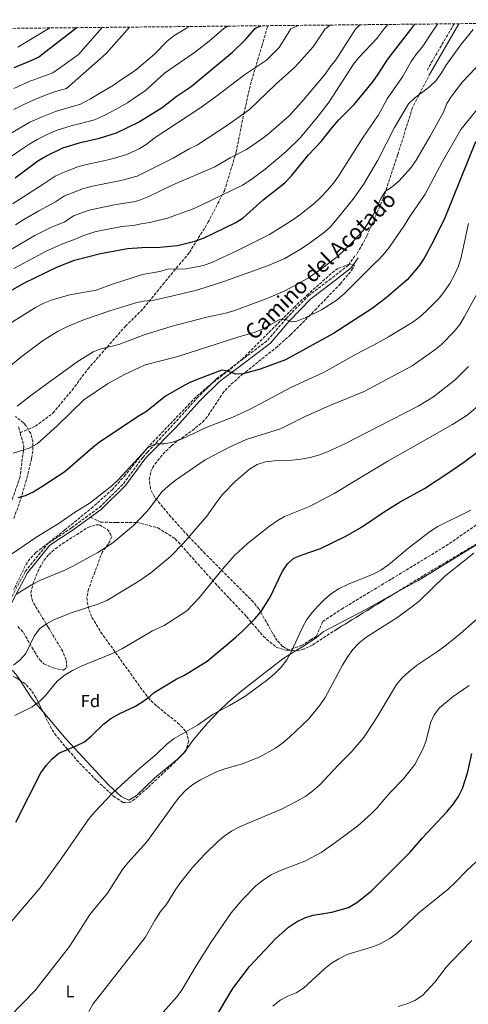
# Model space of a CAD drawing. Units: metres. Extents: x 569950 to 573400, y 4726462 to 4728821.
# Drawn here: x 571636 to 571894, y 4728240 to 4728808 of the extents above; entities that cross this region are included whole.
import ezdxf
from ezdxf.enums import TextEntityAlignment as Align

# ---------------------------------------------------------------- set-up
doc = ezdxf.new("R2010")
doc.units = ezdxf.units.M
doc.header["$MEASUREMENT"] = 0
doc.linetypes.add('DGN Style 3', pattern=[2.435890702152634, 1.739921930109024, -0.6959687720436097])
for name, color, linetype, lineweight in [('Camino', 7, 'DGN Style 3', 0), ('Curva de nivel directora', 30, 'Continuous', 30), ('Curva de nivel intermedia', 30, 'Continuous', 0), ('Etiqueta de uso rústico', 92, 'Continuous', 0), ('Etiqueta de zona arbolada', 92, 'Continuous', 0), ('Línea de cambio de uso (parcela vista)', 92, 'Continuous', 0), ('Margen derecho', 7, 'Continuous', 0), ('Senda', 7, 'DGN Style 3', 0), ('Zona arbolada', 92, 'DGN Style 3', 0)]:
    doc.layers.add(name, color=color, linetype=linetype, lineweight=lineweight)
doc.styles.add('Style-Arial', font='arial.ttf')

msp = doc.modelspace()

# ---------------------------------------------------------------- linework, layer by layer
at = {"layer": 'Camino', "color": 7, "linetype": 'DGN Style 3', "lineweight": 0, "extrusion": (-0.04446125506624776, -0.07603518982480895, 0.9961133704083284), "elevation": -384291.7973282566, "flags": 128}
msp.add_lwpolyline([(-1893329.234622748, 4353881.177886469), (-1893329.234622748, 4353849.615806374)], dxfattribs=at)
at = {"layer": 'Camino', "color": 7, "linetype": 'DGN Style 3', "lineweight": 0}
for points in [[(571629.9099999997, 4728472.800000001, 665.0299999999991), (571638.8500000003, 4728489.590000001, 666.2400000000054), (571651.9400000018, 4728505.77, 668.0599999999978), (571665.5599999985, 4728514.800000002, 668.6699999999984), (571681.7100000001, 4728526.540000001, 668.6699999999984), (571695.4600000008, 4728540.180000001, 669.2799999999991), (571706.6400000012, 4728555.400000001, 669.2799999999991), (571709.3900000004, 4728558.439999999, 669.4700000000012), (571724.3700000006, 4728574.560000001, 671.2899999999936), (571737.8099999985, 4728589.500000001, 672.5099999999948), (571749.3399999999, 4728600.91, 674.3300000000017), (571763.2299999993, 4728611.189999999, 675.550000000003), (571778.6499999977, 4728623.029999999, 678.5800000000019), (571789.3899999998, 4728635.610000002, 679.8000000000028), (571802.0799999967, 4728648.590000001, 681.6199999999953), (571814.0300000004, 4728657.67, 683.4499999999972), (571825.2100000008, 4728666.36, 682.8399999999965), (571829.0300000008, 4728671.850000001, 683.4499999999972)], [(571634.9600000011, 4728572.960000001, 681.4299999999931), (571635.8999999977, 4728569.580000001, 681.0599999999977)], [(571635.8999999977, 4728569.580000001, 681.0599999999977), (571638.0700000003, 4728561.840000001, 680.2100000000065), (571635.8199999996, 4728544.310000001, 677.779999999999), (571624.1400000006, 4728509.67, 671.7100000000064)]]:
    msp.add_polyline3d(points, dxfattribs=at)
at = {"layer": 'Curva de nivel directora', "color": 30, "linetype": 'Continuous', "lineweight": 30, "flags": 128}
for points, elevation in [([(571628.6800000003, 4728650.609999999), (571638.3999999989, 4728656.070000002), (571657.4400000003, 4728665.28), (571667.1399999987, 4728669.130000002), (571682.2899999989, 4728673.039999999), (571697.7299999995, 4728675.9), (571706.0800000001, 4728676.430000001), (571716.5199999984, 4728676.680000001), (571726.6300000004, 4728677.67), (571736.6399999995, 4728680.150000001), (571741.5799999993, 4728681.990000002), (571760.3300000002, 4728690.890000002), (571764.5500000003, 4728693.570000002), (571776.0999999995, 4728703.930000002), (571788.5099999991, 4728713.869999999), (571792.4499999997, 4728717.95), (571802.289999999, 4728730), (571809.4500000007, 4728737.730000002), (571816.0699999989, 4728745.960000002), (571819.7500000002, 4728750.119999999), (571828.5799999993, 4728759.030000002), (571839.3300000004, 4728772.2), (571842.4699999986, 4728776.480000001), (571847.9200000003, 4728785.29), (571861.2899999989, 4728802.42), (571863.5399999997, 4728805.410000001)], 700.0000000000002), ([(571668.699999999, 4728803.390000001), (571646.669999999, 4728786.289999999), (571642.1399999983, 4728784.17), (571632.1699999993, 4728780.24)], 750.0000000000001), ([(571633.0900000003, 4728716.650000002), (571645.9899999995, 4728726.470000001), (571650.6599999988, 4728729.250000002), (571660.4099999986, 4728734.02), (571670.6399999991, 4728737.050000003), (571681.6899999998, 4728739.529999999), (571691.5, 4728742.600000001), (571704.0499999983, 4728748.880000001), (571717.7399999988, 4728757.250000002), (571725.9299999987, 4728763.710000002), (571734.4800000003, 4728769.400000002), (571758.39, 4728789.26), (571765.8299999988, 4728796.53), (571771.4700000003, 4728802.880000001), (571772.0499999992, 4728803.280000002), (571774.9100000003, 4728804.49)], 725.0000000000001), ([(571898.5099999991, 4728737.54), (571880.7599999995, 4728693.62), (571873.7900000003, 4728679.290000001), (571868.9399999998, 4728670.380000002), (571865.8399999996, 4728665.79), (571859.1699999999, 4728657.800000002), (571846.9199999989, 4728647.480000002), (571838.87, 4728641.380000002), (571816.659999999, 4728626.960000001), (571788.8400000001, 4728611.760000002), (571774.2499999988, 4728606.230000001), (571764.5300000003, 4728603.580000001), (571760.3499999981, 4728603.340000002), (571755.699999999, 4728605.17), (571752.2999999992, 4728605.680000001), (571737.9499999994, 4728600.290000001), (571733.3299999993, 4728598.390000001), (571728.6599999999, 4728595.99), (571719.6499999999, 4728590.660000001), (571708.730000001, 4728581.92), (571704.5899999993, 4728579.410000003), (571681.6999999988, 4728564.130000002), (571677.7600000004, 4728561.060000001), (571661.6899999996, 4728547.110000002), (571648.3299999997, 4728538.390000002), (571643.3299999996, 4728535.390000002), (571638.8499999981, 4728533.17), (571634.5499999998, 4728532.090000001)], 675.0000000000001), ([(571706.6900000003, 4728414.430000001), (571710.9100000004, 4728417.52), (571713.2699999985, 4728419.65), (571725.9100000006, 4728427.300000001), (571730.6499999992, 4728429.710000001), (571743.7599999986, 4728437.86), (571760.3399999992, 4728451.590000001), (571764.0899999997, 4728455.090000001), (571771.1699999986, 4728462.189999999), (571774.85, 4728466.500000002), (571780.2799999992, 4728475.08), (571787.0499999997, 4728489.420000001), (571790, 4728493.890000002), (571793.7500000006, 4728497.199999999), (571798.4800000002, 4728499.210000001), (571809.1499999987, 4728502.79), (571823.6799999997, 4728509.940000001), (571832.7199999989, 4728515.029999999), (571845.8100000002, 4728523.860000002), (571855.16, 4728529.699999999), (571869.0800000007, 4728537.470000001), (571883.2199999982, 4728546.660000003), (571891.8300000003, 4728552.630000002), (571900, 4728558.79)], 650.0000000000001), ([(571633.3600000007, 4728344.789999999), (571647.7899999989, 4728373.279999999), (571650.9600000005, 4728377.61), (571654.3800000004, 4728381.480000002), (571658.2000000003, 4728384.710000002), (571668.2099999995, 4728388.830000001), (571672.9599999993, 4728391.220000001), (571676.7799999992, 4728394.439999999), (571684.0599999991, 4728401.529999999), (571688.2099999998, 4728404.689999999), (571692.9699999986, 4728407.45), (571702.400000001, 4728411.86), (571706.6900000003, 4728414.430000001)], 650.0000000000001), ([(571747.4899999991, 4728230.260000001), (571758.6499999993, 4728248.820000002), (571768.1899999991, 4728261.460000002), (571783.1400000004, 4728277.560000001), (571790.7199999997, 4728284.33), (571795.2199999992, 4728287.289999999), (571800.1599999989, 4728289.570000002), (571804.8899999985, 4728291.189999999), (571815.6599999999, 4728292.880000002), (571825.28, 4728295.680000001), (571830.1399999994, 4728298.470000002), (571838.3499999992, 4728305.020000001), (571860.8300000007, 4728327.54), (571867.9499999997, 4728335.710000002), (571882.2599999993, 4728350.910000001), (571885.8600000002, 4728355.5), (571888.7500000002, 4728359.710000001), (571891.1100000006, 4728364.369999999), (571894.0599999989, 4728373.970000002), (571896.3599999989, 4728384.460000002)], 625)]:
    msp.add_lwpolyline(points, dxfattribs=dict(at, elevation=elevation))
at = {"layer": 'Curva de nivel intermedia', "color": 30, "linetype": 'Continuous', "lineweight": 0, "flags": 128}
for points, elevation in [([(571876.8500000002, 4728805.55), (571874.4100000015, 4728802.36), (571867.7100000005, 4728792.069999999), (571864.4500000017, 4728788.279999998), (571861.4400000009, 4728783.869999998), (571856.3800000004, 4728775.07), (571847.5899999995, 4728762.31), (571842.3700000002, 4728752.739999999), (571842.1453749982, 4728752.413010921), (571833.7900000017, 4728740.249999999), (571819.5700000015, 4728717.759999998), (571816.7000000015, 4728713.659999999), (571813.2300000002, 4728709.640000001), (571809.1300000009, 4728705.330000001), (571805.4200000005, 4728701.980000001), (571797.28, 4728695.449999999), (571793.2000000008, 4728692.57), (571779.7899999997, 4728684.060000001), (571760.88, 4728674.499999999), (571746.7600000004, 4728668.019999999), (571741.6700000009, 4728666.189999999), (571731.730000001, 4728664.119999998), (571726.5099999997, 4728663.929999999), (571721.5499999998, 4728664.269999999), (571716.4800000004, 4728662.679999999), (571706.5100000015, 4728660.890000001), (571689.1300000007, 4728655.42), (571679.7200000007, 4728651.930000001), (571664.6100000008, 4728649.140000001), (571654.3899999993, 4728646.390000002), (571649.4500000018, 4728644.33), (571644.7100000011, 4728641.809999999), (571630.8200000017, 4728633.230000001)], 695), ([(571631.1900000004, 4728675.75), (571639.76, 4728680.810000001), (571644.4400000006, 4728683.52), (571653.5199999998, 4728688.140000001), (571661.6800000005, 4728691.24), (571666.7300000021, 4728694.77), (571675.7100000007, 4728698.08), (571680.9900000002, 4728699.269999999), (571691.3100000002, 4728701.350000001), (571702.3499999996, 4728703.029999998), (571705.3100000012, 4728703.970000001), (571710.1100000001, 4728705.980000001), (571724.0199999998, 4728712.77), (571748.1300000006, 4728723.13), (571757.0300000011, 4728728.319999999), (571766.3700000019, 4728733.13), (571775.0700000012, 4728738.98), (571779.2199999997, 4728742.140000001), (571791.1199999999, 4728752.5), (571798.4199999999, 4728760.58), (571811.8700000013, 4728776.590000001), (571814.700000001, 4728780.8), (571818.0400000003, 4728784.82), (571829.4000000019, 4728802.59), (571831.8800000006, 4728805.08)], 710.0000000000001), ([(571631.4299999997, 4728701.75), (571639.9000000008, 4728707.15), (571649.100000001, 4728713.109999999), (571656.020000001, 4728717.759999998), (571661.190000001, 4728720.060000001), (571669.1300000004, 4728723.109999999), (571674.0900000002, 4728724.449999998), (571684.9000000019, 4728726.8), (571690.2999999997, 4728728.149999999), (571697.4000000008, 4728730.13), (571702.7400000007, 4728732.66), (571704.4800000021, 4728733.439999999), (571709.0799999997, 4728736.429999999), (571713.0899999996, 4728739.609999999), (571739.570000002, 4728756.960000001), (571748.4400000012, 4728763.32), (571765.2600000009, 4728776.17), (571777.9099999999, 4728784.710000001), (571785.200000001, 4728792), (571792.0000000005, 4728802.779999998), (571795.7800000003, 4728804.380000001), (571796.1900000015, 4728804.710000001)], 720), ([(571632.1500000015, 4728664.349999999), (571637.5600000006, 4728667.25), (571646.3499999995, 4728671.959999999), (571650.9400000004, 4728674.4), (571660.3300000004, 4728678.630000002), (571665.6900000004, 4728680.509999999), (571672.0899999997, 4728683.279999998), (571679.0000000009, 4728685.560000001), (571684.4400000013, 4728686.67), (571694.5199999998, 4728688.63), (571701.0199999998, 4728689.289999999), (571705.6900000012, 4728690.140000001), (571710.7699999996, 4728690.920000001), (571720.780000001, 4728693.489999998), (571735.6300000014, 4728698.859999999), (571740.3400000011, 4728700.859999998), (571764.1600000013, 4728712.439999999), (571768.9600000002, 4728715.480000001), (571777.1100000021, 4728721.659999998), (571789.3099999994, 4728731.92), (571797.5199999991, 4728740.019999999), (571807.7899999998, 4728752.300000001), (571814.1399999999, 4728760.58), (571828.0899999997, 4728782.270000001), (571831.2400000013, 4728786.220000001), (571841.7700000012, 4728797.359999999), (571842.1453749982, 4728797.869083769), (571845.5599999998, 4728802.499999999), (571847.9200000003, 4728805.25)], 705), ([(571632.27, 4728768.289999999), (571641.1700000004, 4728772.23), (571646.8800000013, 4728774.46), (571654.6900000012, 4728777.25), (571661.2600000004, 4728781.91), (571669.5700000006, 4728787.82), (571683.2800000013, 4728803.539999999)], 745.0000000000001), ([(571632.3000000012, 4728756.109999999), (571636.87, 4728758.529999998), (571641.6700000011, 4728760.869999998), (571649.4500000018, 4728764.109999999), (571656.2600000001, 4728766.59), (571662.7000000019, 4728768.210000001), (571685.5700000001, 4728788.430000001), (571698.9400000009, 4728803.699999998)], 740.0000000000001), ([(571633.1700000007, 4728689.66), (571637.9299999995, 4728692.630000001), (571646.7100000015, 4728697.640000001), (571656.1900000009, 4728702.779999998), (571661.3800000009, 4728706.259999998), (571666.4700000006, 4728708.310000001), (571672.4200000005, 4728710.59), (571677.5400000013, 4728711.859999999), (571688.1000000003, 4728714.079999999), (571693.8800000005, 4728715.199999999), (571703.2999999997, 4728717.67), (571704.8999999999, 4728718.38), (571724.1700000018, 4728728.13), (571733.3100000013, 4728733.390000002), (571738.1799999997, 4728735.800000001), (571755.4300000007, 4728747.089999998), (571768.0900000008, 4728756.179999999), (571783.2499999999, 4728770.58), (571794.6, 4728780.739999999), (571804.9199999998, 4728792.34), (571811.7300000004, 4728802.680000001), (571812.5500000007, 4728803.130000001), (571814.54, 4728804.899999999)], 715.0000000000001), ([(571634.5499999998, 4728792.13), (571652.97, 4728803.23)], 755), ([(571694.8400000016, 4728773.789999997), (571700.290000001, 4728777.38), (571703.1900000002, 4728779.529999999), (571713.3300000011, 4728788.130000001), (571720.62, 4728795.659999999), (571724.6000000008, 4728798.679999999), (571731.7500000012, 4728803.08), (571733.5300000004, 4728804.060000001)], 735.0000000000001), ([(571736.4400000006, 4728789.15), (571745.0000000013, 4728795.619999998), (571753.4400000013, 4728802.970000001), (571755.7200000013, 4728804.289999999)], 730), ([(571628.2199999999, 4728606.42), (571636.3200000001, 4728613.25), (571649.2800000019, 4728622.96), (571657.8099999991, 4728628.269999999), (571662.8899999997, 4728630.720000001), (571672.9900000005, 4728634.88), (571687.6900000012, 4728640.019999999), (571702.6600000003, 4728644.569999999), (571706.9400000006, 4728645.54), (571713.2700000008, 4728646.069999999), (571728.2500000009, 4728649.489999999), (571738.3400000005, 4728652.16), (571753.3400000008, 4728656.91), (571778.6200000007, 4728666.01), (571788.0900000011, 4728669.99), (571797.0800000011, 4728675.23), (571802.0300000019, 4728678.42), (571810.6300000007, 4728684.850000001), (571814.4100000004, 4728688.12), (571817.7600000009, 4728691.899999999), (571827.8300000004, 4728704.3), (571833.8699999999, 4728712.789999999), (571842.1453749982, 4728726.844212584), (571842.1900000015, 4728726.92), (571851.8899999999, 4728745.689999999), (571859.8800000007, 4728759.42), (571863.4500000003, 4728762.929999999), (571872.0300000011, 4728769.259999999), (571875.8700000012, 4728772.849999999), (571878.9199999999, 4728777.25), (571881.3400000007, 4728781.640000001), (571890.4900000015, 4728794.029999999), (571897.2100000004, 4728802.239999999)], 690), ([(571631.3600000002, 4728729.390000001), (571636.3600000005, 4728732.939999999), (571641.4299999997, 4728736.349999999), (571646.060000001, 4728739.010000001), (571651.1700000007, 4728741.5), (571656.7499999997, 4728744.050000001), (571665.8400000002, 4728746.9), (571670.7799999999, 4728748), (571678.7200000016, 4728750.140000001), (571683.9400000006, 4728752.429999998), (571689.1200000017, 4728755.24), (571697.8600000015, 4728760.05), (571703.6200000015, 4728764.069999999), (571707.9000000019, 4728766.92), (571719.2000000007, 4728777.17), (571736.4400000006, 4728789.15)], 730), ([(571902.1400000014, 4728783.92), (571890.9600000009, 4728772.130000002), (571884.8200000009, 4728764.02), (571882, 4728759.55), (571880.0300000008, 4728754.689999998), (571872.4300000012, 4728740.710000001), (571864.2999999997, 4728726.970000001), (571861.3499999992, 4728722.759999999), (571854.3500000008, 4728714.740000002), (571850.5100000009, 4728711.539999999), (571846.6700000007, 4728708.930000001), (571843.9400000017, 4728704.74), (571842.1453749982, 4728700.852327161), (571839.5499999995, 4728695.23), (571833.8400000008, 4728686.550000001), (571826.3100000005, 4728678.31), (571818.730000001, 4728671.220000001), (571810.6399999997, 4728664.880000001), (571802.0900000001, 4728658.899999999), (571788.5700000017, 4728651.499999999), (571778.7900000005, 4728647.249999999), (571759.0800000008, 4728639.92), (571754.2599999994, 4728638.579999999), (571743.62, 4728636.289999999), (571723.5500000003, 4728631.039999999), (571707.4900000005, 4728626.09), (571692.7300000016, 4728620.579999999), (571682.6900000012, 4728618.020000001), (571678.0199999998, 4728616.220000001), (571668.8100000008, 4728610.480000001), (571642.7400000017, 4728591.689999999), (571634.160000001, 4728585.02)], 685.0000000000001), ([(571630.7099999998, 4728742.430000001), (571636.87, 4728746.230000001), (571641.47, 4728748.77), (571648.5399999998, 4728752.02), (571656.3600000008, 4728755.039999999), (571664.7600000006, 4728757.569999999), (571670.7100000007, 4728759.179999999), (571676.3800000013, 4728762.25), (571681.2600000007, 4728765.130000001), (571689.7800000012, 4728770.27), (571694.8400000016, 4728773.789999997)], 735.0000000000001), ([(571631.8400000008, 4728557.779999999), (571641.0800000011, 4728560.720000002), (571645.7500000005, 4728563.229999999), (571657.160000001, 4728573.509999999), (571672.6799999998, 4728588.679999999), (571686.2800000008, 4728597.859999998), (571696.1000000001, 4728603.259999999), (571707.970000001, 4728608.789999999), (571726.9099999998, 4728613.579999999), (571761.3800000007, 4728624.779999999), (571771.5100000006, 4728627.740000002), (571776.380000001, 4728629.679999999), (571785.3300000007, 4728634.75), (571789.1100000005, 4728634.989999999), (571792.4499999997, 4728633.53), (571795.5099999997, 4728634.02), (571800.320000002, 4728635.899999999), (571809.6100000015, 4728640.510000001), (571818.8000000003, 4728646.36), (571822.8700000006, 4728649.930000001), (571841.4500000017, 4728668.350000001), (571842.1453749982, 4728669.074653942), (571845.2500000015, 4728672.310000001), (571848.66, 4728676.529999998), (571857.6299999999, 4728689.419999998), (571860.5900000016, 4728694.42), (571869.4000000004, 4728707.26), (571879.51, 4728726.199999998), (571890.0900000014, 4728744.550000002), (571906.0799999996, 4728764.279999999)], 680), ([(571709.3099999999, 4728560.949999999), (571713.8600000008, 4728563.220000001), (571718.9400000013, 4728563.279999998), (571723.85, 4728564.230000001), (571728.8800000012, 4728565.949999999), (571743.1900000009, 4728572.609999998), (571758.6400000004, 4728578.679999999), (571768.1100000008, 4728583.029999998), (571792.3100000012, 4728595.840000001), (571811.1500000015, 4728604.58), (571829.6699999999, 4728615.009999999), (571842.1453749982, 4728621.58054169), (571848.4099999997, 4728624.88), (571861.9600000016, 4728633.13), (571865.9900000016, 4728636.08), (571870.1, 4728639.690000001), (571877.5200000008, 4728647.34), (571880.9299999994, 4728651.560000001), (571883.7200000011, 4728655.699999998), (571886.2200000001, 4728660.380000001), (571888.4700000009, 4728665.279999998), (571890.0199999999, 4728670.039999999), (571894.5700000006, 4728690.349999999)], 670.0000000000001), ([(571633.7000000004, 4728476.439999999), (571642.3500000007, 4728481.759999999), (571647.190000002, 4728484.24), (571661.7400000008, 4728490.319999999), (571666.2000000001, 4728492.650000001), (571680.6100000002, 4728500.53), (571689.2699999993, 4728506.130000002), (571701.2200000008, 4728516.149999999), (571708.9900000005, 4728524.23), (571710.3000000002, 4728525.73), (571717.5600000002, 4728535.470000001), (571721.2400000015, 4728538.850000001), (571725.2300000011, 4728542.009999998), (571742.6000000008, 4728553.880000002), (571757.0700000012, 4728561.439999999), (571766.2600000001, 4728565.71), (571785.97, 4728571.83), (571800.2100000003, 4728578.969999999), (571814.4700000008, 4728585.409999998), (571834.2200000008, 4728593.34), (571842.1453749982, 4728597.60334448), (571862.030000001, 4728608.3), (571875.1200000001, 4728617.369999999), (571879.0000000005, 4728620.51), (571886.1700000009, 4728627.939999999), (571889.4299999998, 4728632.090000001), (571892.0700000017, 4728636.330000001), (571899.8500000002, 4728650.679999998)], 665), ([(571743.5199999994, 4728521.369999998), (571749.4900000019, 4728529.92), (571752.6400000012, 4728533.880000001), (571760.1200000001, 4728541.659999999), (571768.2000000003, 4728548.609999998), (571772.6700000007, 4728551.210000001), (571777.4100000014, 4728552.8), (571782.5099999999, 4728553.400000001), (571792.6399999998, 4728553.779999998), (571797.8200000009, 4728554.369999999), (571803.23, 4728555.279999998), (571808.0500000013, 4728556.600000001), (571813.2300000002, 4728558.570000002), (571823.1000000008, 4728563.210000001), (571842.1453749982, 4728573.011839568), (571865.4000000015, 4728584.98), (571874.2900000009, 4728590.319999999), (571886.7099999996, 4728600.069999999), (571894.4299999999, 4728607.83)], 660.0000000000001), ([(571712.2800000005, 4728455.259999999), (571719.0199999996, 4728458.399999999), (571732.0400000017, 4728466.910000001), (571739.1400000007, 4728474.230000001), (571752.3900000008, 4728490.699999999), (571759.4699999996, 4728498.739999999), (571767.0900000016, 4728505.609999998), (571779.7600000006, 4728515.749999999), (571784.1000000014, 4728518.74), (571788.4300000009, 4728521.239999999), (571802.8000000009, 4728527.050000001), (571817.0000000009, 4728534.59), (571842.1453749982, 4728549.738991273), (571847.9400000004, 4728553.230000001), (571885.1900000018, 4728574.34), (571893.7400000015, 4728579.66), (571902.0099999994, 4728586.609999999)], 655), ([(571627.7900000006, 4728497.390000001), (571644.9300000002, 4728509.149999999), (571658.3700000001, 4728517.41), (571667.2400000016, 4728523.51), (571676.2600000006, 4728529.199999998), (571688.7700000008, 4728538.890000001), (571692.3899999997, 4728542.369999998), (571706.4199999999, 4728557.55), (571709.3099999999, 4728560.949999999)], 670.0000000000001), ([(571620.0999999995, 4728275.21), (571647.390000001, 4728306.960000001), (571660.0199999998, 4728324.3), (571675.1699999998, 4728346.26), (571678.3100000003, 4728350.149999999), (571689.5199999998, 4728361.890000001), (571704.9400000002, 4728376.039999999), (571714.2699999998, 4728383.970000001), (571720.7300000017, 4728390.05), (571724.7100000003, 4728393.069999999), (571738.2000000019, 4728400.749999999), (571747.2800000012, 4728407.130000001), (571756.6199999999, 4728412.130000001), (571765.4600000001, 4728417.449999998), (571778.8300000008, 4728427.27), (571782.6799999998, 4728430.449999998), (571786.3600000012, 4728434.38), (571789.6600000003, 4728438.619999997), (571792.2799999999, 4728443.15), (571798.7700000008, 4728457.109999999), (571801.3300000001, 4728461.789999997), (571804.2699999994, 4728465.84), (571807.8300000001, 4728469.759999998), (571811.5700000017, 4728473.59), (571815.4100000019, 4728476.789999999), (571819.8600000021, 4728479.649999999), (571824.6699999999, 4728482.019999999), (571839.5100000015, 4728487.91), (571842.1453749982, 4728489.363592486), (571843.9700000007, 4728490.369999999), (571848.2800000003, 4728493.33), (571860.1700000013, 4728503.319999999), (571872.6500000003, 4728512.800000001), (571876.8800000015, 4728515.470000001), (571895.7900000011, 4728524.989999999)], 645.0000000000001), ([(571631.9900000006, 4728435.390000001), (571635.9400000002, 4728438.48), (571639.2400000015, 4728442.25), (571643.9199999997, 4728452.239999999), (571647.0800000003, 4728456.439999999), (571651.1300000005, 4728459.369999999), (571655.6800000012, 4728461.890000001), (571665.9200000007, 4728465.849999999), (571680.6200000015, 4728470.59), (571685.8899999997, 4728472.720000001), (571704.3900000004, 4728483.949999999), (571711.3399999995, 4728488.689999998), (571722.6500000019, 4728498.220000001), (571729.9299999995, 4728505.680000001), (571743.5199999994, 4728521.369999998)], 660.0000000000001), ([(571629.7000000017, 4728232.440000001), (571644.3700000013, 4728247.480000001), (571664.2900000013, 4728273.13), (571676.0500000005, 4728291.470000002), (571686.2600000007, 4728303.960000002), (571694.8900000008, 4728317.520000001), (571697.990000001, 4728321.449999999), (571708.8700000019, 4728333.400000001), (571715.4400000012, 4728342.489999999), (571724.7500000006, 4728355.519999998), (571727.8799999999, 4728359.409999999), (571731.5700000001, 4728363.429999999), (571735.4700000006, 4728366.56), (571739.9800000011, 4728369.329999999), (571749.0800000007, 4728373.8), (571753.9600000001, 4728375.599999999), (571764.0899999997, 4728378.5), (571774.1600000015, 4728382.52), (571783.1200000001, 4728387.609999998), (571787.4400000006, 4728390.57), (571791.2500000016, 4728393.809999999), (571802.2199999997, 4728404.279999998), (571808.9800000011, 4728412.550000001), (571811.7400000016, 4728416.890000001), (571821.8300000012, 4728435.539999997), (571824.4300000007, 4728439.809999999), (571827.7900000003, 4728444.489999999), (571831.3399999996, 4728448.31), (571835.22, 4728451.470000001), (571842.1453749982, 4728455.822873124), (571853.230000001, 4728462.789999999), (571861.8299999997, 4728469.09), (571865.9699999993, 4728472.4), (571880.8800000002, 4728486.8), (571897.51, 4728500.019999998)], 640), ([(571675.4800000004, 4728235.659999999), (571678.0800000001, 4728239.930000001), (571707.9900000012, 4728278.34), (571713.4699999996, 4728288.039999999), (571716.8100000012, 4728293.279999999), (571720.1000000014, 4728297.17), (571725.6, 4728306.239999999), (571728.5300000003, 4728310.289999999), (571735.1799999999, 4728318.550000001), (571742.3300000003, 4728326.470000001), (571749.6900000008, 4728333.54), (571753.5199999996, 4728336.749999999), (571757.790000001, 4728339.619999999), (571762.4500000014, 4728342.109999999), (571786.7099999998, 4728352.259999999), (571795.9400000012, 4728357.199999999), (571800.74, 4728359.91), (571804.77, 4728362.859999998), (571808.8200000002, 4728366.460000002), (571819.52, 4728377.939999999), (571826.7599999999, 4728385.199999999), (571833.9600000015, 4728393.489999999), (571839.5499999995, 4728401.920000001), (571842.1453749982, 4728406.216787498), (571853.0499999999, 4728424.270000001), (571856.2599999997, 4728428.099999999), (571860.1199999999, 4728431.689999999), (571864.4000000003, 4728435.300000001), (571877.2400000015, 4728443.720000001), (571881.7499999997, 4728447.119999998), (571889.7800000008, 4728453.71), (571905.7100000009, 4728467.619999999)], 635.0000000000001), ([(571632.7900000007, 4728406.319999999), (571642.8600000002, 4728411.4), (571646.9400000017, 4728414.289999999), (571650.440000002, 4728418), (571657.2999999997, 4728426.25), (571661.8300000002, 4728429.869999999), (571666.1300000007, 4728432.42), (571671.0800000017, 4728434.8), (571690.55, 4728442.739999999), (571695.0100000015, 4728444.999999999), (571712.2800000005, 4728455.259999999)], 655), ([(571718.4400000006, 4728235.199999998), (571726.4300000014, 4728244.230000001), (571729.3900000008, 4728248.259999999), (571737.3300000002, 4728261.929999999), (571745.7700000004, 4728275.460000001), (571757.5099999994, 4728292.56), (571764.32, 4728300.439999999), (571771.8900000006, 4728308.079999999), (571776.1500000008, 4728311.57), (571780.6200000012, 4728314.359999999), (571785.1299999995, 4728316.519999999), (571800.1100000021, 4728322.42), (571809.4400000017, 4728327.359999999), (571818.0300000014, 4728333.27), (571830.6, 4728342.810000001), (571838.5000000012, 4728349.800000001), (571842.1453749982, 4728353.513786858), (571842.2300000017, 4728353.599999998), (571849.42, 4728362.17), (571857.0399999998, 4728369.869999998), (571863.4400000013, 4728378.08), (571868.39, 4728387.3), (571870.1, 4728391.989999999), (571872.6600000014, 4728402.090000001), (571874.7600000004, 4728406.82), (571877.7900000013, 4728410.79), (571885.5499999995, 4728417.34), (571894.8500000001, 4728423.689999999)], 630.0000000000001), ([(571785.7900000011, 4728242.159999998), (571790.2700000005, 4728244.49), (571795.0800000007, 4728246.439999999), (571799.3699999999, 4728248.989999999), (571811.4300000009, 4728260.199999999), (571815.5000000012, 4728263.449999999), (571819.7800000015, 4728266.039999999), (571824.5800000004, 4728268.38), (571839.7300000006, 4728273.13), (571842.1453749982, 4728274.057794259), (571844.3900000008, 4728274.92), (571849.1500000019, 4728277.699999998), (571853.6, 4728280.99), (571865.9300000013, 4728292.550000001), (571882.8000000003, 4728306.189999999), (571886.4200000013, 4728309.640000001), (571893.9900000017, 4728317.279999998), (571905.9099999998, 4728328.380000001)], 620.0000000000002), ([(571853.8600000015, 4728238.529999998), (571858.8700000005, 4728240.02), (571863.4700000006, 4728241.970000001), (571867.9400000008, 4728244.890000001), (571875.0300000008, 4728252.430000001), (571881.5900000011, 4728261.23), (571884.9800000017, 4728264.91), (571896.4200000014, 4728276.48)], 615), ([(571781.6900000018, 4728238.67), (571785.7900000011, 4728242.159999998)], 620.0000000000001)]:
    msp.add_lwpolyline(points, dxfattribs=dict(at, elevation=elevation))
at = {"layer": 'Línea de cambio de uso (parcela vista)', "color": 92, "linetype": 'Continuous', "lineweight": 0}
for points in [[(571852.3700000001, 4728477.1371, 642.2146000000066), (571865.8799999999, 4728484.600000001, 641.9499999999971), (571897.8300000001, 4728504.189999999, 641.3399999999965), (571927.2000000002, 4728521.26, 640.7299999999959), (571936.04, 4728525.92, 640.4100000000036), (571945.0999999996, 4728530.119999999, 639.8099999999977), (571948.4699999997, 4728531.619999999, 639.5099999999948), (571953.4299999997, 4728533, 638.9900000000052), (571958.9699999997, 4728532.130000001, 638.3000000000029), (571963.2199999997, 4728529.480000001, 637.6600000000036), (571967.0700000003, 4728526.390000001, 636.9499999999971), (571972.6100000005, 4728521.029999999, 635.3800000000047), (571973.1153999995, 4728520.516200001, 635.1762000000017)], [(571794.7748999996, 4728443.688800001, 644.3178999999947), (571798.8399999999, 4728446.210000001, 644.070000000007), (571806.6299999999, 4728451.17, 643.4600000000064), (571810.7100000001, 4728454.640000001, 643.179999999993), (571835.25, 4728467.680000001, 642.5500000000029), (571852.3700000001, 4728477.1371, 642.2146000000066)], [(571731.9516000003, 4728387.258199999, 643.0050999999949), (571736.1100000005, 4728392.75, 643.6100000000006), (571743.8399999999, 4728401.710000001, 644.6300000000047), (571750.6100000005, 4728409.029999999, 645.4600000000064), (571755.5599999996, 4728413.730000001, 645.8300000000017), (571763.1699999999, 4728420.210000001, 645.8899999999994), (571775.4699999997, 4728429.970000001, 645.3999999999943), (571787.3600000005, 4728439.09, 644.7700000000041), (571794.7748999996, 4728443.688800001, 644.3178999999947)], [(571616.4199000001, 4728433.3388, 660.8101000000024), (571617.3499999996, 4728433.84, 660.7299999999959), (571622.3099999996, 4728435.539999999, 660.179999999993), (571627.2599999999, 4728435.230000001, 659.570000000007), (571631.7000000002, 4728432.130000001, 658.8500000000058), (571634.2599999999, 4728429.199999999, 658.3000000000029), (571635.9535999997, 4728426.5932, 657.6925999999949)], [(571635.9535999997, 4728426.5932, 657.6925999999949), (571642.29, 4728416.84, 655.4199999999983), (571644.9000000004, 4728413.359999999, 654.6499999999943), (571649.0700000003, 4728408.4636, 653.7831000000006)], [(571649.0700000003, 4728408.4636, 653.7831000000006), (571662.4100000003, 4728392.800000001, 651.0099999999948), (571686.6900000004, 4728366.630000001, 645.25), (571694.1900000004, 4728359.609999999, 643.7200000000012), (571698.6500000004, 4728357.529999999, 642.5099999999948), (571703.0300000003, 4728360.210000001, 642.5099999999948), (571713.3700000001, 4728370.27, 642.5099999999948), (571714.6299999999, 4728371.369999999, 642.5500000000029), (571726.5700000003, 4728381.230000001, 642.5500000000029), (571730.0599999996, 4728384.76, 642.7299999999959), (571731.9516000003, 4728387.258199999, 643.0050999999949)]]:
    msp.add_polyline3d(points, dxfattribs=at)
at = {"layer": 'Margen derecho', "color": 7, "linetype": 'Continuous', "lineweight": 0, "extrusion": (-0.04008038945290716, -0.06951671941685403, 0.9967752946892402), "elevation": -350961.6508405816, "flags": 128}
msp.add_lwpolyline([(-1866526.519841504, 4368245.081849951), (-1866526.519841504, 4368212.181970011)], dxfattribs=at)
at = {"layer": 'Margen derecho', "color": 7, "linetype": 'Continuous', "lineweight": 0}
for points in [[(571676.4899999986, 4728520.880000002, 668.6699999999984), (571682.6900000012, 4728525.390000002, 668.6699999999984), (571696.6000000007, 4728539.200000001, 669.2799999999991), (571707.8099999981, 4728554.440000001, 669.2799999999991), (571709.4499999986, 4728556.250000001, 669.3899999999995), (571726.0399999982, 4728573.03, 671.2899999999936), (571739.4499999991, 4728587.930000001, 672.5099999999948), (571750.8199999996, 4728599.190000001, 674.3300000000017), (571764.5900000005, 4728609.37, 675.550000000003), (571780.2099999998, 4728621.380000002, 678.5800000000019), (571791.0700000006, 4728634.070000002, 679.8000000000028), (571803.5799999987, 4728646.880000001, 681.6199999999953), (571815.4099999996, 4728655.880000002, 683.4499999999972), (571826.8700000015, 4728664.78, 682.8399999999965), (571830.8900000004, 4728670.550000002, 683.4499999999972)], [(571676.4899999986, 4728520.880000002, 668.6699999999984), (571666.4200000013, 4728513.560000001, 668.6699999999984), (571652.9699999979, 4728504.640000001, 668.0599999999978), (571640.1199999999, 4728488.750000001, 666.2400000000054), (571631.2300000006, 4728472.070000002, 665.0299999999991), (571622.0899999987, 4728456.52, 663.8099999999977), (571614.0100000007, 4728442.800000002, 663.1999999999971), (571603.9200000013, 4728431.26, 663.1999999999971), (571590.5799999972, 4728418.920000001, 661.679999999993)]]:
    msp.add_polyline3d(points, dxfattribs=at)
at = {"layer": 'Senda', "color": 7, "linetype": 'DGN Style 3', "lineweight": 0}
for points in [[(571635.8999999977, 4728569.580000001, 681.0599999999977), (571644.6299999983, 4728573.310000002, 681.4199999999983), (571654.7600000004, 4728580.880000004, 681.4199999999983), (571665.7999999999, 4728594.180000001, 682.0299999999991), (571674.9400000018, 4728606.350000001, 683.850000000006), (571685.9899999981, 4728619.01, 686.2799999999991), (571696.5599999982, 4728631.040000002, 688.100000000006), (571707.0599999991, 4728641.440000001, 690.100000000006), (571718.1799999991, 4728655.180000001, 692.5299999999991), (571733.5199999993, 4728673.640000001, 698), (571744.2100000001, 4728690.880000004, 702.2500000000001), (571753.7199999986, 4728709.270000001, 705.2899999999937), (571760.4699999989, 4728731.520000001, 710.1499999999943), (571764.8699999999, 4728753.74, 715.0099999999949), (571769.3200000001, 4728772.850000001, 718.6600000000036), (571775.3099999982, 4728792.76, 722.9100000000036), (571778.1999999982, 4728802.850000001, 723.9799999999959), (571778.9999999985, 4728804.53, 724.4900000000052)], [(571872.4899999971, 4728777.260000001, 690.529999999999), (571862.2199999987, 4728757.300000001, 690.529999999999), (571853.6000000021, 4728729.970000002, 688.100000000006), (571845.3299999974, 4728704.980000002, 685.0599999999978), (571835.8599999992, 4728683.090000001, 683.850000000006), (571829.7600000016, 4728672.130000002, 682.6300000000047)], [(571676.4899999986, 4728520.880000002, 668.6699999999984), (571682.3, 4728518.029999999, 667.600000000006), (571691.5, 4728517.77, 666.4400000000023), (571703.1299999974, 4728517.77, 664.9499999999971), (571715.3099999991, 4728514.730000001, 663.0000000000001), (571725.3200000006, 4728508.390000002, 660.9299999999931), (571748.3200000006, 4728482.77, 654.7200000000014), (571766.4400000012, 4728463.490000002, 650.679999999993), (571776.1799999998, 4728452.08, 648.1999999999971), (571783.7600000016, 4728445.740000002, 646.5500000000029), (571789.8099999977, 4728443.850000001, 645.4499999999971), (571798.0100000009, 4728446.720000001, 644.3800000000047), (571803.3599999996, 4728450.02, 643.8099999999978), (571806.7699999984, 4728452.180000001, 643.479999999996), (571810.4400000008, 4728460.699999999, 643.5099999999948), (571821.25, 4728467.830000003, 643.5099999999948), (571850.219999998, 4728485.279999999, 644.1199999999953), (571881.4999999994, 4728504.310000001, 642.8999999999943), (571903.879999998, 4728519.740000002, 643.5099999999948)]]:
    msp.add_polyline3d(points, dxfattribs=at)
at = {"layer": 'Zona arbolada', "color": 92, "linetype": 'DGN Style 3', "lineweight": 0, "extrusion": (0.1231548135911795, -0.1381004342857206, 0.9827314800795879), "elevation": -581943.6560168169, "flags": 128}
msp.add_lwpolyline([(3573853.352689733, 3094197.668086781), (3573849.198105425, 3094199.883855097), (3573848.966368198, 3094200.147045137)], dxfattribs=at)
at = {"layer": 'Zona arbolada', "color": 92, "linetype": 'DGN Style 3', "lineweight": 0}
for points in [[(571509.9299999997, 4728801.74, 792.9499999999972), (572112.7999999998, 4728807.99, 655.6100000000006)], [(571941.2100000001, 4728530.67, 644.070000000007), (571868.2999999998, 4728486.99, 645.0800000000017), (571818.3899999997, 4728456.119999999, 647.1100000000006), (571804.4299999997, 4728447.07, 647.6499999999943), (571799.6699999999, 4728444.789999999, 647.929999999993), (571795.1200000001, 4728443.65, 648.3399999999965), (571790.9400000004, 4728444.119999999, 648.929999999993), (571787.29, 4728446.289999999, 649.6699999999983), (571784.2100000001, 4728449.66, 650.4700000000012), (571781.4699999997, 4728453.859999999, 651.3300000000017), (571773.5599999996, 4728467.890000001, 654.0800000000017), (571770.4100000003, 4728471.84, 655), (571742.6900000004, 4728499.76, 662.429999999993), (571732.7199999997, 4728510.08, 664.9400000000023), (571722.8099999996, 4728521.09, 666.9499999999971), (571713.3200000003, 4728532.609999999, 668.9700000000012), (571710.9900000002, 4728537.25, 669.8399999999965), (571710.3700000001, 4728542.51, 670.7899999999936), (571711.4000000004, 4728547.59, 671.6999999999971), (571712.29, 4728549.4, 672.029999999999), (571715.0499999998, 4728553.470000001, 672.7400000000052), (571718.2400000002, 4728557.279999999, 673.320000000007), (571723.0300000003, 4728561.970000001, 673.8500000000058), (571726.9800000004, 4728565.130000001, 674.0599999999977), (571735.2199999997, 4728570.869999999, 674.2200000000012), (571741.1500000004, 4728575.789999999, 674.4600000000064), (571744.3600000005, 4728579.560000001, 674.7299999999959), (571752.6399999997, 4728592.17, 675.7400000000052), (571755.8399999999, 4728595.970000001, 676.1900000000023), (571763.9100000003, 4728603.140000001, 677.4400000000023), (571783.3300000001, 4728618.550000001, 680.9400000000023), (571791.9100000003, 4728626.17, 682.3600000000006), (571805.9199999999, 4728640.32, 684.279999999999), (571820.5700000003, 4728655.59, 685.6300000000047), (571827.2800000003, 4728663.640000001, 685.9400000000023), (571828.7800000003, 4728666.27, 686), (571825.8300000001, 4728666.949999999, 686.0399999999936), (571819.2100000001, 4728664.4, 686.0200000000041), (571817.1500000004, 4728663.029999999, 686), (571802.1600000003, 4728649.789999999, 685.5899999999965), (571794.4400000004, 4728642.539999999, 684.7899999999936), (571764.0700000003, 4728612.230000001, 679.929999999993), (571756.5099999999, 4728605.77, 678.7200000000012), (571744.6900000004, 4728596.65, 676.8899999999994), (571737.1699999999, 4728590.16, 675.9100000000036), (571709.3099999996, 4728560.949999999, 673.2899999999936), (571696.5899999999, 4728545.26, 671.4400000000023), (571689.0899999999, 4728536.880000001, 670.6900000000023), (571677.9500000002, 4728526.82, 670.279999999999), (571661.6500000004, 4728513.470000001, 670.0500000000029), (571644.9500000002, 4728500.390000001, 670.0800000000017), (571641.5199999996, 4728496.859999999, 669.929999999993), (571638.7699999996, 4728492.74, 669.6100000000006), (571632.2300000004, 4728478.92, 668.2599999999948)], [(571794.7748999996, 4728443.688800001, 648.3886999999959), (571790.9400000004, 4728444.119999999, 648.929999999993), (571787.29, 4728446.289999999, 649.6699999999983), (571784.2100000001, 4728449.66, 650.4700000000012), (571781.4699999997, 4728453.859999999, 651.3300000000017), (571773.5599999996, 4728467.890000001, 654.0800000000017), (571770.4100000003, 4728471.84, 655), (571742.6900000004, 4728499.76, 662.429999999993), (571732.7199999997, 4728510.08, 664.9400000000023), (571722.8099999996, 4728521.09, 666.9499999999971), (571713.3200000003, 4728532.609999999, 668.9700000000012), (571710.9900000002, 4728537.25, 669.8399999999965), (571710.3700000001, 4728542.51, 670.7899999999936), (571711.4000000004, 4728547.59, 671.6999999999971), (571712.29, 4728549.4, 672.029999999999), (571715.0499999998, 4728553.470000001, 672.7400000000052), (571718.2400000002, 4728557.279999999, 673.320000000007), (571723.0300000003, 4728561.970000001, 673.8500000000058), (571726.9800000004, 4728565.130000001, 674.0599999999977), (571735.2199999997, 4728570.869999999, 674.2200000000012), (571741.1500000004, 4728575.789999999, 674.4600000000064), (571744.3600000005, 4728579.560000001, 674.7299999999959), (571752.6399999997, 4728592.17, 675.7400000000052), (571755.8399999999, 4728595.970000001, 676.1900000000023), (571763.9100000003, 4728603.140000001, 677.4400000000023), (571783.3300000001, 4728618.550000001, 680.9400000000023), (571791.9100000003, 4728626.17, 682.3600000000006), (571805.9199999999, 4728640.32, 684.279999999999), (571820.5700000003, 4728655.59, 685.6300000000047), (571827.2800000003, 4728663.640000001, 685.9400000000023), (571828.7800000003, 4728666.27, 686), (571825.8300000001, 4728666.949999999, 686.0399999999936), (571819.2100000001, 4728664.4, 686.0200000000041), (571817.1500000004, 4728663.029999999, 686), (571802.1600000003, 4728649.789999999, 685.5899999999965), (571794.4400000004, 4728642.539999999, 684.7899999999936), (571764.0700000003, 4728612.230000001, 679.929999999993), (571756.5099999999, 4728605.77, 678.7200000000012), (571744.6900000004, 4728596.65, 676.8899999999994), (571737.1699999999, 4728590.16, 675.9100000000036), (571709.3099999996, 4728560.949999999, 673.2899999999936)], [(571632.2400000002, 4728520.140000001, 674.570000000007), (571636.3499999996, 4728531.49, 676.2700000000041), (571640.3600000005, 4728545.76, 678.6300000000047), (571642.4600000001, 4728554.82, 680.3999999999943), (571643.25, 4728559.58, 681.4700000000012), (571643.2300000004, 4728564.33, 682.6300000000047), (571641.9900000002, 4728569.08, 683.8000000000029), (571639.1399999997, 4728573.83, 684.929999999993), (571637.8399999999, 4728575.32, 685.2599999999948), (571633.2100000001, 4728578.970000001, 686.3099999999977)], [(571632.2400000002, 4728520.140000001, 674.570000000007), (571636.3499999996, 4728531.49, 676.2700000000041), (571640.3600000005, 4728545.76, 678.6300000000047), (571642.4600000001, 4728554.82, 680.3999999999943), (571643.25, 4728559.58, 681.4700000000012), (571643.2300000004, 4728564.33, 682.6300000000047), (571641.9900000002, 4728569.08, 683.8000000000029), (571639.1399999997, 4728573.83, 684.929999999993), (571637.8399999999, 4728575.32, 685.2599999999948), (571633.2100000001, 4728578.970000001, 686.3099999999977)], [(571709.3099999996, 4728560.949999999, 673.2899999999936), (571696.5899999999, 4728545.26, 671.4400000000023), (571689.0899999999, 4728536.880000001, 670.6900000000023), (571677.9500000002, 4728526.82, 670.279999999999), (571661.6500000004, 4728513.470000001, 670.0500000000029), (571644.9500000002, 4728500.390000001, 670.0800000000017), (571641.5199999996, 4728496.859999999, 669.929999999993), (571638.7699999996, 4728492.74, 669.6100000000006), (571632.2300000004, 4728478.92, 668.2599999999948)], [(571973.1153999995, 4728520.516200001, 639.4101999999984), (571967.0300000003, 4728527.289999999, 641.3000000000029), (571963.4500000002, 4728530.600000001, 642.2700000000041), (571961.0300000003, 4728532.449999999, 642.8600000000006), (571956.4699999997, 4728534.210000001, 643.5399999999936), (571951.2300000004, 4728534.210000001, 643.8699999999953), (571945.9199999999, 4728532.869999999, 644), (571941.2100000001, 4728530.67, 644.070000000007), (571868.2999999998, 4728486.99, 645.0800000000017), (571852.3700000001, 4728477.1371, 645.727899999998)], [(571634.5300000003, 4728457.720000001, 665.2100000000064), (571637.7999999998, 4728454.369999999, 664.8000000000029), (571644.0800000001, 4728443.359999999, 663.9400000000023), (571647.2599999999, 4728438.460000001, 663.4900000000052), (571649.5999999996, 4728436.26, 663.1699999999983), (571654.8600000005, 4728433.850000001, 662.3800000000047), (571660.79, 4728432.66, 661.5200000000041), (571662.8499999996, 4728434.08, 661.3399999999965), (571662.4299999997, 4728438.449999999, 661.8699999999953), (571660.4299999997, 4728443.32, 662.779999999999), (571652.0499999998, 4728457.390000001, 664.9199999999983), (571642.9600000001, 4728472.359999999, 666.2100000000064), (571642.0700000003, 4728477.08, 666.5899999999965), (571643.1799999997, 4728482.199999999, 667), (571645.1100000005, 4728487.15, 667.4199999999983), (571647.1100000005, 4728491.689999999, 668.4799999999959), (571649.5199999996, 4728495.890000001, 669.9199999999983), (571652.3700000001, 4728499.300000001, 670.4600000000064), (571656.1600000003, 4728502.630000001, 670.279999999999), (571660.1699999999, 4728505.51, 670.1000000000058), (571674.9299999997, 4728514.960000001, 669.5), (571679.54, 4728516.430000001, 669.3300000000017), (571681.7300000004, 4728516.369999999, 669.2400000000052), (571686.2599999999, 4728513.850000001, 668.1399999999994), (571688.8099999996, 4728509.449999999, 666.8099999999977), (571686.7300000004, 4728505.33, 666.779999999999), (571683.3600000005, 4728501.050000001, 666.8600000000006), (571678.9299999997, 4728489.109999999, 664.9900000000052), (571675.3399999999, 4728479.350000001, 665.2200000000012), (571674.3799999999, 4728474.5, 665.2700000000041), (571674.4699999997, 4728471.949999999, 664.9900000000052), (571675.5300000003, 4728467.430000001, 664.1600000000036), (571677.3200000003, 4728463.039999999, 663.2700000000041), (571682.4100000003, 4728454.51, 661.3899999999994), (571708.1500000004, 4728418.66, 654.0500000000029), (571711.3700000001, 4728414.960000001, 653.1300000000047), (571713.4600000001, 4728413.060000001, 652.1900000000023), (571715.0499999998, 4728411.609999999, 652.0599999999977), (571726.7199999997, 4728402.180000001, 649.1199999999953), (571730.1399999997, 4728398.74, 648.6499999999943), (571731.7400000002, 4728396.77, 648.5800000000017), (571733.1200000001, 4728391.82, 648.5800000000017), (571731.7599999999, 4728386.51, 648.5800000000017), (571730.7100000001, 4728385.08, 648.5800000000017), (571723.6299999999, 4728378.060000001, 648.5800000000017), (571714.6699999999, 4728369.65, 648.5800000000017), (571709.4400000004, 4728364.730000001, 648.5800000000017), (571701.9400000004, 4728358.180000001, 648.5800000000017), (571699.54, 4728356.33, 648.5800000000017), (571695.2100000001, 4728356.140000001, 649.1499999999943), (571690.5199999996, 4728359.289999999, 650.2899999999936), (571679.8700000001, 4728368.960000001, 652.5399999999936), (571669.5800000001, 4728379.59, 654.8000000000029), (571660.0300000003, 4728390.640000001, 656.9600000000064), (571656.6900000004, 4728394.730000001, 657.6999999999971), (571653.8799999999, 4728398.789999999, 658.320000000007), (571644.9199999999, 4728416.810000001, 660.2200000000012), (571642.1799999997, 4728420.960000001, 660.679999999993), (571638.8099999996, 4728424.65, 661.179999999993), (571633.4299999997, 4728428.310000001, 662.1699999999983)], [(571634.5300000003, 4728457.720000001, 665.2100000000064), (571637.7999999998, 4728454.369999999, 664.8000000000029), (571644.0800000001, 4728443.359999999, 663.9400000000023), (571647.2599999999, 4728438.460000001, 663.4900000000052), (571649.5999999996, 4728436.26, 663.1699999999983), (571654.8600000005, 4728433.850000001, 662.3800000000047), (571660.79, 4728432.66, 661.5200000000041), (571662.8499999996, 4728434.08, 661.3399999999965), (571662.4299999997, 4728438.449999999, 661.8699999999953), (571660.4299999997, 4728443.32, 662.779999999999), (571652.0499999998, 4728457.390000001, 664.9199999999983), (571642.9600000001, 4728472.359999999, 666.2100000000064), (571642.0700000003, 4728477.08, 666.5899999999965), (571643.1799999997, 4728482.199999999, 667), (571645.1100000005, 4728487.15, 667.4199999999983), (571647.1100000005, 4728491.689999999, 668.4799999999959), (571649.5199999996, 4728495.890000001, 669.9199999999983), (571652.3700000001, 4728499.300000001, 670.4600000000064), (571656.1600000003, 4728502.630000001, 670.279999999999), (571660.1699999999, 4728505.51, 670.1000000000058), (571674.9299999997, 4728514.960000001, 669.5), (571679.54, 4728516.430000001, 669.3300000000017), (571681.7300000004, 4728516.369999999, 669.2400000000052), (571686.2599999999, 4728513.850000001, 668.1399999999994), (571688.8099999996, 4728509.449999999, 666.8099999999977), (571686.7300000004, 4728505.33, 666.779999999999), (571683.3600000005, 4728501.050000001, 666.8600000000006), (571678.9299999997, 4728489.109999999, 664.9900000000052), (571675.3399999999, 4728479.350000001, 665.2200000000012), (571674.3799999999, 4728474.5, 665.2700000000041), (571674.4699999997, 4728471.949999999, 664.9900000000052), (571675.5300000003, 4728467.430000001, 664.1600000000036), (571677.3200000003, 4728463.039999999, 663.2700000000041), (571682.4100000003, 4728454.51, 661.3899999999994), (571708.1500000004, 4728418.66, 654.0500000000029), (571711.3700000001, 4728414.960000001, 653.1300000000047), (571713.4600000001, 4728413.060000001, 652.1900000000023), (571715.0499999998, 4728411.609999999, 652.0599999999977), (571726.7199999997, 4728402.180000001, 649.1199999999953), (571730.1399999997, 4728398.74, 648.6499999999943), (571731.7400000002, 4728396.77, 648.5800000000017), (571733.1200000001, 4728391.82, 648.5800000000017), (571731.9516000003, 4728387.258199999, 648.5800000000017)], [(571852.3700000001, 4728477.1371, 645.727899999998), (571818.3899999997, 4728456.119999999, 647.1100000000006), (571804.4299999997, 4728447.07, 647.6499999999943), (571799.6699999999, 4728444.789999999, 647.929999999993)], [(571635.9535999997, 4728426.5932, 661.7056000000011), (571633.4299999997, 4728428.310000001, 662.1699999999983), (571628.8600000005, 4728430.17, 663.3300000000017), (571619.4100000003, 4728432.810000001, 665.429999999993), (571618.1299999999, 4728433.17, 665.6000000000058), (571616.4199000001, 4728433.3388, 665.367499999993)], [(571649.0700000003, 4728408.4636, 659.3399999999965), (571644.9199999999, 4728416.810000001, 660.2200000000012), (571642.1799999997, 4728420.960000001, 660.679999999993), (571638.8099999996, 4728424.65, 661.179999999993), (571635.9535999997, 4728426.5932, 661.7056000000011)], [(571731.9516000003, 4728387.258199999, 648.5800000000017), (571731.7599999999, 4728386.51, 648.5800000000017), (571730.7100000001, 4728385.08, 648.5800000000017), (571723.6299999999, 4728378.060000001, 648.5800000000017), (571714.6699999999, 4728369.65, 648.5800000000017), (571709.4400000004, 4728364.730000001, 648.5800000000017), (571701.9400000004, 4728358.180000001, 648.5800000000017), (571699.54, 4728356.33, 648.5800000000017), (571695.2100000001, 4728356.140000001, 649.1499999999943), (571690.5199999996, 4728359.289999999, 650.2899999999936), (571679.8700000001, 4728368.960000001, 652.5399999999936), (571669.5800000001, 4728379.59, 654.8000000000029), (571660.0300000003, 4728390.640000001, 656.9600000000064), (571656.6900000004, 4728394.730000001, 657.6999999999971), (571653.8799999999, 4728398.789999999, 658.320000000007), (571649.0700000003, 4728408.4636, 659.3399999999965)]]:
    msp.add_polyline3d(points, dxfattribs=at)

# ---------------------------------------------------------------- texts
at = {"color": 7, "linetype": 'Continuous', "lineweight": 0, "style": 'Style-Arial'}
msp.add_text('Camino del Acotado', height=9, rotation=44.40299999999999, dxfattribs=at).set_placement((571812.2214325989, 4728662.878967547, 681.9799999999959), align=Align.CENTER)
at = {"layer": 'Etiqueta de uso rústico', "color": 92, "linetype": 'Continuous', "lineweight": 0, "style": 'Style-Arial'}
msp.add_text('L', height=7.000000000000002, dxfattribs=at).set_placement((571664.631420378, 4728247.20001, 637.5599999999977), align=Align.MIDDLE_CENTER)
at = {"layer": 'Etiqueta de zona arbolada', "color": 92, "linetype": 'Continuous', "lineweight": 0, "style": 'Style-Arial'}
msp.add_text('Fd', height=7.000000000000002, dxfattribs=at).set_placement((571676.4074413638, 4728414.760010001, 652.2400000000052), align=Align.MIDDLE_CENTER)

doc.saveas('drawing.dxf')
